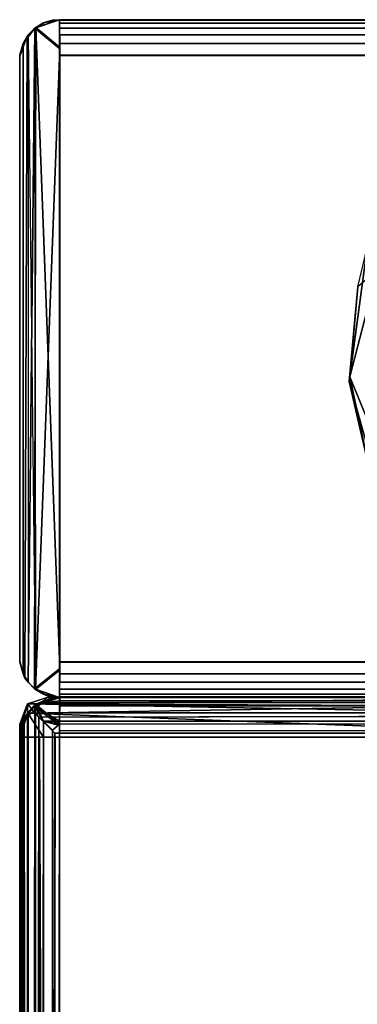
# Model space of a CAD drawing. Extents: x -541 to -307, y -732 to -627.
# Drawn here: x -501 to -501, y -640 to -638 of the extents above; entities that cross this region are included whole.
import ezdxf

# ---------------------------------------------------------------- set-up
doc = ezdxf.new("R2010")
doc.units = 0
doc.header["$LTSCALE"] = 96
doc.header["$MEASUREMENT"] = 0
for name, color, linetype in [('AFUFR-3-GB-EDLM-SV', 7, 'Continuous'), ('AFUFR-3-GB-EDLM-TV', 7, 'Continuous'), ('AFUFR-3-GBLM-SH', 7, 'Continuous'), ('AFUFR-3-GDPL-FXBK', 7, 'Continuous'), ('AFUFR-3-MD-EDLM-SV', 7, 'Continuous'), ('AFUFR-3-MD-EDLM-TH', 7, 'Continuous'), ('AFUFR-3-MDLM-SH', 7, 'Continuous'), ('AFUFR-3-TP-EDLM-SH', 7, 'Continuous'), ('AFUFR-3-TPLM-TH', 7, 'Continuous'), ('AFUFR-P', 7, 'Continuous'), ('MAIN_FURN', 7, 'Continuous')]:
    doc.layers.add(name, color=color, linetype=linetype)

# ---------------------------------------------------------------- blocks, each defined once
blk = doc.blocks.new('IN603041UIHW')
at = {"layer": 'AFUFR-3-GB-EDLM-SV', "color": 5, "linetype": 'Continuous'}
for points, invisible_edges in [([(0.053, -1.0079, 0.559), (0.0031, -1.0476, 0.559), (0, -1.0669, 0.559), (1.0079, -1.0669, 0.559)], 9), ([(0.053, -1.0079, 0.559), (0.0352, -1.0129, 0.559), (0.0031, -1.0476, 0.559)], 14), ([(0.9554, -1.0079, 0.5591), (0.053, -1.0079, 0.559), (1.0079, -1.0669, 0.559), (1.0047, -1.047, 0.559)], 10), ([(0.0352, -1.0129, 0.559), (0.0228, -1.0203, 0.559), (0.0125, -1.0306, 0.559), (0.0031, -1.0476, 0.559)], 8)]:
    blk.add_3dface(points, dxfattribs=dict(at, invisible_edges=invisible_edges))
for points in [[(0.0526, -1.0079, 27.9389), (0.0289, -1.0158, 27.963), (0.0352, -1.0129, 0.559), (0.053, -1.0079, 0.559)], [(0.0289, -1.0158, 27.963), (0.0526, -1.0079, 27.9389), (0.9549, -1.0079, 27.9396), (0.9782, -1.0152, 27.9628)], [(0.9549, -1.0079, 27.9396), (0.0526, -1.0079, 27.9389), (0.053, -1.0079, 0.559), (0.9554, -1.0079, 0.5591)], [(0.995, -1.03, 27.9787), (0.0119, -1.0314, 27.9822), (0.9782, -1.0152, 27.9628)], [(0.0289, -1.0158, 27.963), (0.9782, -1.0152, 27.9628), (0.0119, -1.0314, 27.9822)], [(0.0289, -1.0158, 27.963), (0.0119, -1.0314, 27.9822), (0.0228, -1.0203, 0.559)], [(0.0228, -1.0203, 0.559), (0.0119, -1.0314, 27.9822), (0.0125, -1.0306, 0.559)], [(0.0289, -1.0158, 27.963), (0.0228, -1.0203, 0.559), (0.0352, -1.0129, 0.559)], [(0, -1.0669, 27.947), (0.0119, -1.0314, 27.9822), (0.0355, -1.0668, 27.992)], [(0, -1.0669, 27.947), (0.0027, -1.0481, 27.9519), (0.0119, -1.0314, 27.9822)], [(0.0125, -1.0306, 0.559), (0.0119, -1.0314, 27.9822), (0.0027, -1.0481, 27.9519), (0.0031, -1.0476, 0.559)], [(0.9649, -1.0675, 27.9929), (0.0119, -1.0314, 27.9822), (0.995, -1.03, 27.9787)], [(0.9649, -1.0675, 27.9929), (0.0355, -1.0668, 27.992), (0.0119, -1.0314, 27.9822)], [(0.0027, -1.0481, 27.9519), (0, -1.0669, 27.947), (0, -1.0669, 0.559), (0.0031, -1.0476, 0.559)], [(0, -1.0669, 27.947), (0.0355, -1.0668, 27.992), (0.9649, -1.0675, 27.9929), (1.0079, -1.0669, 27.9511)], [(0, -1.0669, 27.947), (1.0079, -1.0669, 27.9511), (1.0079, -1.0669, 0.559), (0, -1.0669, 0.559)]]:
    blk.add_3dface(points, dxfattribs=at)
at = {"layer": 'AFUFR-3-GB-EDLM-TV', "color": 5, "linetype": 'Continuous'}
for points, invisible_edges in [([(0.9649, -1.0071, 0.5597), (1.0079, -1.0489, 0.559), (0, -1.0475, 0.559), (0.0409, -1.0079, 0.559)], 2), ([(0, -12.9669, 0.559), (0, -1.0475, 0.559), (1.0079, -1.0489, 0.559), (1.0079, -12.9681, 0.559)], 2), ([(0.0057, -1.0669, 27.9605), (0, -1.0669, 27.9331), (1.0079, -1.0669, 27.9331), (0.053, -1.0669, 27.9921)], 12), ([(0.0057, -1.0669, 27.9605), (0.053, -1.0669, 27.9921), (0.0297, -1.0669, 27.9848)], 1), ([(1.0079, -1.0669, 27.9331), (1.0055, -1.0669, 27.9505), (0.9554, -1.0669, 27.9921), (0.053, -1.0669, 27.9921)], 10)]:
    blk.add_3dface(points, dxfattribs=dict(at, invisible_edges=invisible_edges))
for points in [[(0, -1.0475, 0.559), (0.0115, -1.0175, 0.5242), (0.0409, -1.0079, 0.559)], [(0.9649, -1.0071, 0.5597), (0.0115, -1.0175, 0.5242), (0.9946, -1.0216, 0.5217)], [(0.9649, -1.0071, 0.5597), (0.0409, -1.0079, 0.559), (0.0115, -1.0175, 0.5242)], [(0, -1.0475, 0.559), (0.0026, -1.0484, 0.5407), (0.0115, -1.0175, 0.5242)], [(0.0033, -12.9691, 0.5388), (0.0138, -12.9938, 0.5211), (0.0115, -1.0175, 0.5242), (0.0026, -1.0484, 0.5407)], [(0.0138, -12.9938, 0.5211), (0.0285, -1.037, 0.508), (0.0115, -1.0175, 0.5242)], [(0.9946, -1.0216, 0.5217), (0.0115, -1.0175, 0.5242), (0.9805, -1.0353, 0.5088)], [(0.0285, -1.037, 0.508), (0.9805, -1.0353, 0.5088), (0.0115, -1.0175, 0.5242)], [(0.0288, -12.9792, 0.5078), (0.0285, -1.037, 0.508), (0.0138, -12.9938, 0.5211)], [(0.0285, -1.037, 0.508), (0.0523, -1.0607, 0.5), (0.9541, -1.0607, 0.5), (0.9805, -1.0353, 0.5088)], [(0.0288, -12.9792, 0.5078), (0.0523, -1.0607, 0.5), (0.0285, -1.037, 0.508)], [(0.0033, -12.9691, 0.5388), (0.0026, -1.0484, 0.5407), (0, -1.0475, 0.559), (0, -12.9669, 0.559)], [(0, -5.3346, 27.9331), (1.0079, -5.3346, 27.9331), (1.0079, -1.0669, 27.9331), (0, -1.0669, 27.9331)], [(0.0023, -5.3346, 27.9505), (0, -5.3346, 27.9331), (0, -1.0669, 27.9331)], [(0.0057, -1.0669, 27.9605), (0.0023, -5.3346, 27.9505), (0, -1.0669, 27.9331)], [(0.0057, -1.0669, 27.9605), (0.0161, -5.3346, 27.9742), (0.0023, -5.3346, 27.9505)], [(0.0297, -1.0669, 27.9848), (0.0161, -5.3346, 27.9742), (0.0057, -1.0669, 27.9605)], [(0.0297, -1.0669, 27.9848), (0.0464, -5.3346, 27.9921), (0.0161, -5.3346, 27.9742)], [(0.0523, -1.0607, 0.5), (0.0288, -12.9792, 0.5078), (0.0551, -12.9553, 0.5)], [(0.053, -1.0669, 27.9921), (0.0464, -5.3346, 27.9921), (0.0297, -1.0669, 27.9848)], [(0.9549, -5.3346, 27.9921), (0.0464, -5.3346, 27.9921), (0.053, -1.0669, 27.9921), (0.9554, -1.0669, 27.9921)], [(0.0551, -12.9553, 0.5), (0.9556, -12.9545, 0.5), (0.9541, -1.0607, 0.5), (0.0523, -1.0607, 0.5)]]:
    blk.add_3dface(points, dxfattribs=at)
at = {"layer": 'AFUFR-3-GBLM-SH', "color": 42, "linetype": 'Continuous'}
for points, invisible_edges in [([(0, -7.0079, 9.4278), (0, -1.0669, 0.559), (0, -6.9467, 9.4359)], 3), ([(0, -7.0079, 9.4278), (0, -12.9488, 0.559), (0, -1.0669, 0.559)], 13), ([(0, -1.0669, 0.559), (0, -6.8897, 9.4595), (0, -6.9467, 9.4359)], 13), ([(0, -1.0669, 0.559), (0, -6.8408, 9.497), (0, -6.8897, 9.4595)], 13), ([(0, -6.8033, 9.5459), (0, -6.8408, 9.497), (0, -1.0669, 0.559)], 14), ([(0, -1.0669, 0.559), (0, -6.7797, 9.6029), (0, -6.8033, 9.5459)], 13), ([(0, -1.0669, 0.559), (0, -6.7716, 9.664), (0, -6.7797, 9.6029)], 13), ([(0, -5.3346, 27.9331), (1.0079, -1.0669, 27.9331), (1.0079, -5.3346, 27.9331)], 1), ([(0, -5.3346, 27.9331), (0, -1.0669, 27.9331), (1.0079, -1.0669, 27.9331)], 12), ([(0, -1.0669, 27.9331), (0, -6.7716, 9.664), (0, -1.0669, 0.559)], 3), ([(0, -1.0669, 27.9331), (0, -6.7797, 9.7252), (0, -6.7716, 9.664)], 13), ([(0, -1.0669, 27.9331), (0, -6.8033, 9.7821), (0, -6.7797, 9.7252)], 13), ([(0, -1.0669, 27.9331), (0, -6.8408, 9.8311), (0, -6.8033, 9.7821)], 13), ([(0, -6.8897, 9.8686), (0, -6.8408, 9.8311), (0, -1.0669, 27.9331)], 14), ([(0, -1.0669, 27.9331), (0, -6.8033, 18.9462), (0, -6.7797, 18.8892)], 13), ([(0, -1.0669, 27.9331), (0, -6.8408, 18.9951), (0, -6.8033, 18.9462)], 13), ([(0, -6.8897, 19.0327), (0, -6.8408, 18.9951), (0, -1.0669, 27.9331)], 14), ([(0, -1.0669, 27.9331), (0, -6.7797, 18.7669), (0, -6.8897, 9.8686)], 15), ([(0, -1.0669, 27.9331), (0, -6.7716, 18.8281), (0, -6.7797, 18.7669)], 13), ([(0, -6.7797, 18.8892), (0, -6.7716, 18.8281), (0, -1.0669, 27.9331)], 14), ([(0, -5.3346, 26.9921), (0, -1.0669, 27.9331), (0, -5.3346, 27.9331)], 1), ([(0, -5.3346, 26.9921), (0, -5.3517, 26.8627), (0, -1.0669, 27.9331)], 14), ([(0, -1.0669, 27.9331), (0, -5.4811, 26.6386), (0, -6.8897, 19.0327)], 15), ([(0, -1.0669, 27.9331), (0, -5.4016, 26.7421), (0, -5.4811, 26.6386)], 13), ([(0, -5.3517, 26.8627), (0, -5.4016, 26.7421), (0, -1.0669, 27.9331)], 14), ([(0, -1.0669, 27.9331), (1.0079, -1.0669, 0.559), (1.0079, -1.0669, 27.9331)], 1), ([(0, -1.0669, 27.9331), (0, -1.0669, 0.559), (1.0079, -1.0669, 0.559)], 12), ([(1.0079, -12.9488, 0.559), (0, -1.0669, 0.559), (0, -12.9488, 0.559)], 1), ([(1.0079, -12.9488, 0.559), (1.0079, -1.0669, 0.559), (0, -1.0669, 0.559)], 12)]:
    blk.add_3dface(points, dxfattribs=dict(at, invisible_edges=invisible_edges))
at = {"layer": 'AFUFR-3-GDPL-FXBK', "color": 47, "linetype": 'Continuous'}
for points, invisible_edges in [([(0.6206, -0.1675, 0.2677), (0.5709, -0.5039, 0.2677), (0.49, -0.538, 0.2677), (0.517, -0.3393, 0.2677)], 3), ([(0.7776, -0.8619, 0.2677), (0.5441, -0.7312, 0.2677), (0.49, -0.538, 0.2677), (0.5709, -0.5039, 0.2677)], 5)]:
    blk.add_3dface(points, dxfattribs=dict(at, invisible_edges=invisible_edges))
for points in [[(0.49, -0.538, 0.2677), (0.4911, -0.5309, 0.0232), (0.503, -0.3972, 0.0313), (0.517, -0.3393, 0.2677)], [(0.503, -0.3972, 0.0313), (0.4911, -0.5309, 0.0232), (0.5324, -0.372, 0.0001)], [(0.4911, -0.5309, 0.0232), (0.5308, -0.6276, 0.0001), (0.5324, -0.372, 0.0001)], [(0.49, -0.538, 0.2677), (0.522, -0.6759, 0.0267), (0.4911, -0.5309, 0.0232)], [(0.5441, -0.7312, 0.2677), (0.522, -0.6759, 0.0267), (0.49, -0.538, 0.2677)], [(0.522, -0.6759, 0.0267), (0.5308, -0.6276, 0.0001), (0.4911, -0.5309, 0.0232)]]:
    blk.add_3dface(points, dxfattribs=at)
at = {"layer": 'AFUFR-3-MD-EDLM-SV', "color": 5, "linetype": 'Continuous'}
for points in [[(0.0224, -0.0128, 40.9866), (0.0591, 0, 40.9591), (0.0597, -0.0432, 41.0008)], [(0.0224, -0.0128, 40.9866), (0.0382, -0.0036, 40.961), (0.0591, 0, 40.9591)], [(0.0591, 0, 0.5394), (0.0355, -0.0049, 0.5355), (0.0238, -0.0117, 0.5098)], [(0.0591, 0, 0.5394), (0.0238, -0.0117, 0.5098), (0.059, -0.0408, 0.5)], [(0.0489, -0.0009, 0.5483), (0.0355, -0.0049, 0.5355), (0.0591, 0, 0.5394)], [(0.0382, -0.0036, 40.961), (0.0591, 0, 0.5394), (0.0591, 0, 40.9591)], [(0.0382, -0.0036, 40.961), (0.0489, -0.0009, 0.5483), (0.0591, 0, 0.5394)], [(0.0591, -1.0079, 40.9605), (0.059, -0.9671, 41), (0.0597, -0.0432, 41.0008), (0.0591, 0, 40.9591)], [(0.005, -0.0352, 40.9648), (0.0224, -0.0128, 40.9866), (0.0125, -0.9851, 40.9773), (0.005, -0.9726, 40.9648)], [(0.0224, -0.0128, 40.9866), (0.005, -0.0352, 40.9648), (0.0109, -0.0246, 0.5238)], [(0.0222, -0.9949, 0.5134), (0.0238, -0.0117, 0.5098), (0.0109, -0.0246, 0.5238), (0.0078, -0.979, 0.5287)], [(0.0224, -0.0128, 40.9866), (0.0109, -0.0246, 0.5238), (0.0238, -0.0117, 0.5098)], [(0.0233, -0.9958, 40.99), (0.0125, -0.9851, 40.9773), (0.0224, -0.0128, 40.9866)], [(0.0597, -0.9649, 0.4992), (0.0238, -0.0117, 0.5098), (0.0222, -0.9949, 0.5134)], [(0.0382, -0.0036, 40.961), (0.0224, -0.0128, 40.9866), (0.0238, -0.0117, 0.5098), (0.0355, -0.0049, 0.5355)], [(0.0597, -0.0432, 41.0008), (0.0233, -0.9958, 40.99), (0.0224, -0.0128, 40.9866)], [(0.0597, -0.9649, 0.4992), (0.059, -0.0408, 0.5), (0.0238, -0.0117, 0.5098)], [(0.0382, -0.0036, 40.961), (0.0355, -0.0049, 0.5355), (0.0489, -0.0009, 0.5483)], [(0, -0.0542, 0.553), (0.0109, -0.0246, 0.5238), (0.005, -0.0352, 40.9648), (0, -0.0523, 40.9476)], [(0.0109, -0.0246, 0.5238), (0, -0.0542, 0.553), (0, -0.9554, 0.5528), (0.0078, -0.979, 0.5287)], [(0, -0.0523, 40.9476), (0.005, -0.0352, 40.9648), (0.005, -0.9726, 40.9648), (0, -0.9536, 40.947)], [(0.0597, -0.0432, 41.0008), (0.059, -0.9671, 41), (0.0233, -0.9958, 40.99)], [(0, -0.0542, 0.553), (0, -0.0523, 40.9476), (0, -0.9536, 40.947), (0, -0.9554, 0.5528)], [(0, -0.9536, 40.947), (0.005, -0.9726, 40.9648), (0.0078, -0.979, 0.5287), (0, -0.9554, 0.5528)], [(0.0222, -0.9949, 0.5134), (0.0591, -1.0079, 0.541), (0.0597, -0.9649, 0.4992)], [(0.0125, -0.9851, 40.9773), (0.0078, -0.979, 0.5287), (0.005, -0.9726, 40.9648)], [(0.0233, -0.9958, 40.99), (0.0222, -0.9949, 0.5134), (0.0078, -0.979, 0.5287), (0.0125, -0.9851, 40.9773)], [(0.0591, -1.0079, 40.9605), (0.0233, -0.9958, 40.99), (0.059, -0.9671, 41)], [(0.0222, -0.9949, 0.5134), (0.0233, -0.9958, 40.99), (0.0353, -1.0029, 40.9647), (0.0414, -1.0055, 0.5408)], [(0.0591, -1.0079, 0.541), (0.0222, -0.9949, 0.5134), (0.0414, -1.0055, 0.5408)], [(0.0591, -1.0079, 40.9605), (0.0353, -1.0029, 40.9647), (0.0233, -0.9958, 40.99)], [(0.0414, -1.0055, 0.5408), (0.0353, -1.0029, 40.9647), (0.0489, -1.007, 40.9516)], [(0.0489, -1.007, 40.9516), (0.0353, -1.0029, 40.9647), (0.0591, -1.0079, 40.9605)], [(0.0414, -1.0055, 0.5408), (0.0489, -1.007, 40.9516), (0.0591, -1.0079, 40.9605), (0.0591, -1.0079, 0.541)]]:
    blk.add_3dface(points, dxfattribs=at)
for points, invisible_edges in [([(0.0597, -0.9649, 0.4992), (0.0591, -1.0079, 0.541), (0.0591, 0, 0.5394), (0.059, -0.0408, 0.5)], 2), ([(0.0591, 0, 0.5394), (0.0591, -1.0079, 0.541), (0.0591, -1.0079, 40.9605), (0.0591, 0, 40.9591)], 1)]:
    blk.add_3dface(points, dxfattribs=dict(at, invisible_edges=invisible_edges))
at = {"layer": 'AFUFR-3-MD-EDLM-TH', "color": 5, "linetype": 'Continuous'}
for points in [[(0.0591, 0, 0.559), (59.9016, 0, 0.559), (59.9016, -1.0079, 0.559), (0.0591, -1.0079, 0.559)], [(0.0591, 0, 0.559), (0.0591, -0.005, 0.5352), (59.9016, -0.005, 0.5352), (59.9016, 0, 0.559)], [(59.9016, 0, 40.9409), (0.0591, -0.0008, 40.9508), (0.0591, -1.007, 40.9508), (59.9016, -1.0079, 40.9409)], [(59.9016, 0, 40.9409), (59.9016, -0.005, 40.9648), (0.0591, -0.005, 40.9648), (0.0591, -0.0008, 40.9508)], [(0.0591, -0.005, 0.5352), (0.0591, -0.0125, 0.5227), (59.9016, -0.0125, 0.5227), (59.9016, -0.005, 0.5352)], [(59.9016, -0.005, 40.9648), (59.9016, -0.0125, 40.9772), (0.0591, -0.0125, 40.9772), (0.0591, -0.005, 40.9648)], [(0.0591, -0.0125, 0.5227), (0.0591, -0.0227, 0.5125), (59.9016, -0.0227, 0.5125), (59.9016, -0.0125, 0.5227)], [(59.9016, -0.0125, 40.9772), (59.9016, -0.0227, 40.9875), (0.0591, -0.0227, 40.9875), (0.0591, -0.0125, 40.9772)], [(0.0591, -0.0227, 0.5125), (0.0591, -0.0352, 0.505), (59.9016, -0.0352, 0.505), (59.9016, -0.0227, 0.5125)], [(59.9016, -0.0227, 40.9875), (59.9016, -0.0352, 40.995), (0.0591, -0.0352, 40.995), (0.0591, -0.0227, 40.9875)], [(0.0591, -0.0352, 0.505), (0.0591, -0.053, 0.5), (59.9015, -0.0524, 0.5), (59.9016, -0.0352, 0.505)], [(59.9016, -0.0352, 40.995), (59.9015, -0.053, 41), (0.0591, -0.0525, 41), (0.0591, -0.0352, 40.995)], [(0.0591, -0.053, 0.5), (0.0591, -0.9554, 0.5), (59.9015, -0.9549, 0.5), (59.9015, -0.0524, 0.5)], [(59.9015, -0.053, 41), (59.9015, -0.9554, 41), (0.0591, -0.9549, 41), (0.0591, -0.0525, 41)], [(0.0591, -0.9554, 0.5), (0.0591, -0.9726, 0.505), (59.9016, -0.9726, 0.505), (59.9015, -0.9549, 0.5)], [(59.9015, -0.9554, 41), (59.9016, -0.9726, 40.995), (0.0591, -0.9726, 40.995), (0.0591, -0.9549, 41)], [(0.0591, -0.9726, 0.505), (0.0591, -0.9851, 0.5125), (59.9016, -0.9851, 0.5125), (59.9016, -0.9726, 0.505)], [(59.9016, -0.9726, 40.995), (59.9016, -0.9851, 40.9875), (0.0591, -0.9851, 40.9875), (0.0591, -0.9726, 40.995)], [(0.0591, -0.9851, 0.5125), (0.0591, -0.9954, 0.5227), (59.9016, -0.9954, 0.5227), (59.9016, -0.9851, 0.5125)], [(59.9016, -0.9851, 40.9875), (59.9016, -0.9954, 40.9772), (0.0591, -0.9954, 40.9772), (0.0591, -0.9851, 40.9875)], [(0.0591, -0.9954, 0.5227), (0.0591, -1.0028, 0.5352), (59.9016, -1.0028, 0.5352), (59.9016, -0.9954, 0.5227)], [(59.9016, -0.9954, 40.9772), (59.9016, -1.0028, 40.9648), (0.0591, -1.0028, 40.9648), (0.0591, -0.9954, 40.9772)], [(0.0591, -1.0028, 0.5352), (0.0591, -1.0079, 0.559), (59.9016, -1.0079, 0.559), (59.9016, -1.0028, 0.5352)], [(59.9016, -1.0028, 40.9648), (59.9016, -1.0079, 40.9409), (0.0591, -1.007, 40.9508), (0.0591, -1.0028, 40.9648)]]:
    blk.add_3dface(points, dxfattribs=at)
for points, invisible_edges in [([(0.0591, -0.0125, 0.5227), (0.0591, 0, 0.559), (0.0591, -0.0352, 0.505), (0.0591, -0.0227, 0.5125)], 3), ([(0.0591, 0, 0.559), (0.0591, -1.0079, 0.559), (0.0591, -0.053, 0.5)], 14), ([(0.0591, -0.0125, 0.5227), (0.0591, -0.005, 0.5352), (0.0591, 0, 0.559)], 12), ([(0.0591, 0, 0.559), (0.0591, -0.053, 0.5), (0.0591, -0.0352, 0.505)], 13), ([(0.0591, -0.0008, 40.9508), (0.0591, -0.0227, 40.9875), (0.0591, -0.0352, 40.995), (0.0591, -0.0525, 41)], 9), ([(0.0591, -0.005, 40.9648), (0.0591, -0.0125, 40.9772), (0.0591, -0.0227, 40.9875), (0.0591, -0.0008, 40.9508)], 4), ([(0.0591, -0.0008, 40.9508), (0.0591, -0.0525, 41), (0.0591, -0.9549, 41)], 13), ([(0.0591, -1.007, 40.9508), (0.0591, -0.0008, 40.9508), (0.0591, -0.9549, 41)], 14), ([(0.0591, -1.0079, 0.559), (0.0591, -0.9554, 0.5), (0.0591, -0.053, 0.5)], 13), ([(0.0591, -1.007, 40.9508), (0.0591, -0.9549, 41), (0.0591, -0.9726, 40.995), (0.0591, -0.9851, 40.9875)], 9), ([(0.0591, -0.9851, 0.5125), (0.0591, -0.9726, 0.505), (0.0591, -0.9554, 0.5), (0.0591, -1.0079, 0.559)], 12), ([(0.0591, -1.0079, 0.559), (0.0591, -1.0028, 0.5352), (0.0591, -0.9954, 0.5227), (0.0591, -0.9851, 0.5125)], 8), ([(0.0591, -1.0028, 40.9648), (0.0591, -1.007, 40.9508), (0.0591, -0.9851, 40.9875), (0.0591, -0.9954, 40.9772)], 2)]:
    blk.add_3dface(points, dxfattribs=dict(at, invisible_edges=invisible_edges))
at = {"layer": 'AFUFR-3-MDLM-SH', "color": 42, "linetype": 'Continuous'}
for points, invisible_edges in [([(59.9016, 0, 0.559), (0.0591, 0, 40.9409), (0.0591, 0, 0.559)], 1), ([(59.9016, 0, 0.559), (59.9016, 0, 40.9409), (0.0591, 0, 40.9409)], 12), ([(0.0591, 0, 0.559), (0.0591, -1.0079, 40.9409), (0.0591, -1.0079, 0.559)], 1), ([(0.0591, 0, 0.559), (0.0591, 0, 40.9409), (0.0591, -1.0079, 40.9409)], 12), ([(0.0591, -1.0079, 40.9409), (59.9016, 0, 40.9409), (59.9016, -1.0079, 40.9409)], 1), ([(0.0591, -1.0079, 40.9409), (0.0591, 0, 40.9409), (59.9016, 0, 40.9409)], 12), ([(59.9016, -1.0079, 0.559), (0.0591, 0, 0.559), (0.0591, -1.0079, 0.559)], 1), ([(59.9016, -1.0079, 0.559), (59.9016, 0, 0.559), (0.0591, 0, 0.559)], 12), ([(0.0591, -1.0079, 0.559), (59.9016, -1.0079, 40.9409), (59.9016, -1.0079, 0.559)], 1), ([(0.0591, -1.0079, 0.559), (0.0591, -1.0079, 40.9409), (59.9016, -1.0079, 40.9409)], 12)]:
    blk.add_3dface(points, dxfattribs=dict(at, invisible_edges=invisible_edges))
at = {"layer": 'AFUFR-3-TP-EDLM-SH', "color": 5, "linetype": 'Continuous'}
for points in [[(0.0223, -1.0212, 28.0049), (0.0591, -1.0431, 27.9971), (0.0591, -1.0079, 28.0446)], [(0.0591, -1.0079, 28.0446), (0.0233, -1.0179, 28.9879), (0.0223, -1.0212, 28.0049)], [(0.0591, -1.0079, 28.0446), (0.0591, -1.0129, 28.9648), (0.0233, -1.0179, 28.9879)], [(0.0591, -1.0079, 28.947), (0.0591, -1.0079, 28.0446), (58.874, -1.0079, 28.0451), (58.874, -1.0079, 28.9475)], [(0.0591, -1.0079, 28.0446), (0.0591, -1.0129, 28.0274), (58.874, -1.0129, 28.0274), (58.874, -1.0079, 28.0451)], [(0.0591, -1.0129, 28.9648), (0.0591, -1.0079, 28.947), (58.874, -1.0079, 28.9475), (58.874, -1.0129, 28.9648)], [(0.0223, -1.0212, 28.0049), (0.0233, -1.0179, 28.9879), (0.0069, -1.0379, 28.0228)], [(0.0125, -1.0305, 28.9773), (0.0069, -1.0379, 28.0228), (0.0233, -1.0179, 28.9879)], [(0.0093, -29.8945, 28.0187), (0.0223, -1.0212, 28.0049), (0.0069, -1.0379, 28.0228)], [(0.0271, -29.9108, 28.9911), (0.0087, -29.8938, 28.9726), (0.0125, -1.0305, 28.9773), (0.0233, -1.0179, 28.9879)], [(0.0241, -29.9116, 28.0037), (0.0223, -1.0212, 28.0049), (0.0093, -29.8945, 28.0187)], [(0.0241, -29.9116, 28.0037), (0.0354, -29.8858, 27.9971), (0.0352, -1.0431, 27.9971), (0.0223, -1.0212, 28.0049)], [(0.0591, -1.0431, 27.9971), (0.0223, -1.0212, 28.0049), (0.0352, -1.0431, 27.9971)], [(0.0591, -1.0473, 29), (0.0233, -1.0179, 28.9879), (0.0591, -1.0129, 28.9648)], [(0.0271, -29.9108, 28.9911), (0.0233, -1.0179, 28.9879), (0.0353, -1.0432, 28.995)], [(0.0591, -1.0473, 29), (0.0353, -1.0432, 28.995), (0.0233, -1.0179, 28.9879)], [(0.0591, -1.0129, 28.0274), (0.0591, -1.0203, 28.0149), (58.874, -1.0203, 28.0149), (58.874, -1.0129, 28.0274)], [(0.0591, -1.0203, 28.9772), (0.0591, -1.0129, 28.9648), (58.874, -1.0129, 28.9648), (58.874, -1.0203, 28.9772)], [(0.0591, -1.0203, 28.0149), (0.0591, -1.0306, 28.0046), (58.874, -1.0306, 28.0046), (58.874, -1.0203, 28.0149)], [(0.0591, -1.0306, 28.9875), (0.0591, -1.0203, 28.9772), (58.874, -1.0203, 28.9772), (58.874, -1.0306, 28.9875)], [(0, -29.8682, 28.0466), (0.0093, -29.8945, 28.0187), (0.0069, -1.0379, 28.0228), (0, -1.0602, 28.0443)], [(0.005, -1.0431, 28.9648), (0, -1.0611, 28.9471), (0, -1.0602, 28.0443), (0.0069, -1.0379, 28.0228)], [(0.0087, -29.8938, 28.9726), (0.005, -1.0431, 28.9648), (0.0125, -1.0305, 28.9773)], [(0.005, -1.0431, 28.9648), (0.0069, -1.0379, 28.0228), (0.0125, -1.0305, 28.9773)], [(0.0591, -1.0306, 28.0046), (0.0591, -1.0431, 27.9971), (58.874, -1.0431, 27.9971), (58.874, -1.0306, 28.0046)], [(0.0591, -1.0473, 29), (0.0591, -1.0306, 28.9875), (58.874, -1.0306, 28.9875), (58.874, -1.0431, 28.995)], [(0, -1.0611, 28.9471), (0.005, -1.0431, 28.9648), (0.0087, -29.8938, 28.9726), (0, -29.8688, 28.9471)], [(0.0591, -29.8795, 29), (0.0271, -29.9108, 28.9911), (0.0353, -1.0432, 28.995), (0.0489, -1.0562, 28.9991)], [(0.0352, -1.0431, 27.9971), (0.0489, -29.8729, 27.993), (0.0591, -1.0431, 27.9971)], [(0.0354, -29.8858, 27.9971), (0.0489, -29.8729, 27.993), (0.0352, -1.0431, 27.9971)], [(0.0489, -1.0562, 28.9991), (0.0353, -1.0432, 28.995), (0.0591, -1.0473, 29)], [(0.0591, -29.8817, 27.9921), (0.0591, -1.0431, 27.9971), (0.0489, -29.8729, 27.993)], [(0.0489, -1.0562, 28.9991), (0.0591, -1.0473, 29), (0.0591, -29.8795, 29)], [(0.0591, -1.0431, 27.9971), (0.0591, -1.0669, 27.9921), (58.874, -1.0669, 27.9921), (58.874, -1.0431, 27.9971)], [(0.0591, -1.0669, 29), (0.0591, -1.0473, 29), (58.874, -1.0431, 28.995), (58.874, -1.0669, 29)], [(0, -29.8682, 28.0466), (0, -1.0602, 28.0443), (0, -1.0611, 28.9471), (0, -29.8688, 28.9471)], [(0.0591, -1.0669, 29), (58.874, -1.0669, 29), (58.874, -1.0669, 27.9921), (0.0591, -1.0669, 27.9921)]]:
    blk.add_3dface(points, dxfattribs=at)
for points, invisible_edges in [([(0.0591, -1.0431, 27.9971), (0.0591, -1.0129, 28.0274), (0.0591, -1.0079, 28.0446), (0.0591, -1.0669, 27.9921)], 5), ([(0.0591, -1.0129, 28.9648), (0.0591, -1.0473, 29), (0.0591, -1.0669, 29), (0.0591, -1.0079, 28.947)], 5), ([(0.0591, -1.0431, 27.9971), (0.0591, -1.0473, 29), (0.0591, -1.0129, 28.9648), (0.0591, -1.0079, 28.0446)], 1), ([(0.0591, -1.0669, 29), (0.0591, -1.0669, 27.9921), (0.0591, -1.0079, 28.947)], 14), ([(0.0591, -1.0669, 27.9921), (0.0591, -1.0079, 28.0446), (0.0591, -1.0079, 28.947)], 13), ([(0.0591, -1.0129, 28.0274), (0.0591, -1.0431, 27.9971), (0.0591, -1.0306, 28.0046), (0.0591, -1.0203, 28.0149)], 1), ([(0.0591, -1.0473, 29), (0.0591, -1.0129, 28.9648), (0.0591, -1.0203, 28.9772), (0.0591, -1.0306, 28.9875)], 1), ([(0.0591, -1.0473, 29), (0.0591, -1.0431, 27.9971), (0.0591, -29.8817, 27.9921), (0.0591, -29.8795, 29)], 5)]:
    blk.add_3dface(points, dxfattribs=dict(at, invisible_edges=invisible_edges))
at = {"layer": 'AFUFR-3-TPLM-TH', "color": 42, "linetype": 'Continuous'}
for points, invisible_edges in [([(0.0591, -29.8622, 29), (58.874, -1.0669, 29), (58.874, -29.8622, 29)], 1), ([(0.0591, -29.8622, 29), (0.0591, -1.0669, 29), (58.874, -1.0669, 29)], 12), ([(58.874, -29.8622, 27.9921), (0.0591, -1.0669, 27.9921), (0.0591, -29.8622, 27.9921)], 1), ([(58.874, -29.8622, 27.9921), (58.874, -1.0669, 27.9921), (0.0591, -1.0669, 27.9921)], 12), ([(0.0591, -29.8622, 27.9921), (0.0591, -1.0669, 29), (0.0591, -29.8622, 29)], 1), ([(0.0591, -29.8622, 27.9921), (0.0591, -1.0669, 27.9921), (0.0591, -1.0669, 29)], 12), ([(58.874, -1.0669, 27.9921), (0.0591, -1.0669, 29), (0.0591, -1.0669, 27.9921)], 1), ([(58.874, -1.0669, 27.9921), (58.874, -1.0669, 29), (0.0591, -1.0669, 29)], 12)]:
    blk.add_3dface(points, dxfattribs=dict(at, invisible_edges=invisible_edges))
at = {"layer": 'AFUFR-P', "color": 1, "linetype": 'Continuous'}
for p, q in [((0.0224, -0.0128), (0.0591, 0)), ((0.0238, -0.0117), (0.0591, 0)), ((0.0382, -0.0036), (0.0591, 0)), ((0.0489, -0.0009), (0.0591, 0)), ((59.9016, 0), (0.0591, 0)), ((0.0591, -0.0046), (0.0591, 0)), ((59.9016, 0), (0.0591, 0)), ((0.0591, 0), (0.0591, -0.0033)), ((0.0238, -0.0117), (0.0109, -0.0246)), ((0.0125, -0.0227), (0.0224, -0.0128)), ((0.0238, -0.0117), (0.0222, -0.9949)), ((0.0224, -0.0128), (0.0382, -0.0036)), ((0.0238, -0.0117), (0.0224, -0.0128)), ((0.0224, -0.0128), (0.0233, -0.9958)), ((0.0597, -0.0432), (0.0224, -0.0128)), ((0.0355, -0.0049), (0.0238, -0.0117)), ((0.059, -0.0408), (0.0238, -0.0117)), ((0.0355, -0.0049), (0.0489, -0.0009)), ((0.0355, -0.0049), (0.0382, -0.0036)), ((0.0489, -0.0009), (0.0382, -0.0036)), ((0.059, -0.0408), (0.0591, -0.0008)), ((59.9016, -0.0008), (0.0591, -0.0008)), ((0.0591, -0.0008), (0.0591, -0.0008)), ((0.0591, -0.0008), (0.0591, -0.0525)), ((0.0591, -0.0046), (0.0591, -0.0033)), ((0.0591, -0.005), (0.0591, -0.0046)), ((0.0596, -0.038), (0.0591, -0.0046)), ((0.0591, -0.005), (0.0591, -0.0125)), ((59.9016, -0.005), (0.0591, -0.005)), ((0.0591, -0.005), (0.0591, -0.053)), ((0.0591, -0.0125), (0.0591, -0.0227)), ((59.9016, -0.0125), (0.0591, -0.0125)), ((0, -0.0542), (0.0109, -0.0246)), ((0.0125, -0.0227), (0.005, -0.0352)), ((0.0109, -0.0246), (0.005, -0.0352)), ((0.0109, -0.0246), (0.0078, -0.979)), ((0.0125, -0.0227), (0.0109, -0.0246)), ((0.0125, -0.0227), (0.0125, -0.9851)), ((0.0125, -0.0227), (0.0233, -0.9958)), ((0.0591, -0.0227), (0.0591, -0.0352)), ((59.9016, -0.0227), (0.0591, -0.0227)), ((0.005, -0.0352), (0, -0.0523)), ((0.005, -0.0352), (0.005, -0.9726)), ((0.059, -0.0408), (0.0597, -0.9649)), ((0.059, -0.0408), (0.0591, -0.9954)), ((0.0597, -0.0432), (0.059, -0.9671)), ((59.9016, -0.0352), (0.0591, -0.0352)), ((0.0591, -0.0352), (0.0591, -0.0377)), ((0.0591, -0.0352), (0.0591, -0.053)), ((0.0591, -0.0352), (0.0591, -0.9726)), ((0.0591, -0.0377), (0.0591, -0.0525)), ((0.0597, -0.0432), (0.0596, -0.038)), ((0.0597, -0.0432), (0.0597, -0.0624)), ((0, -0.0523), (0, -0.9536)), ((0, -0.0542), (0, -0.0523)), ((0, -0.0542), (0, -0.9536)), ((0, -0.0542), (0, -0.9554)), ((0.0591, -0.053), (59.9015, -0.0524)), ((0.0597, -0.0525), (0.0591, -0.0525)), ((0.0591, -0.9118), (0.0591, -0.0525)), ((0.0591, -0.053), (0.0591, -0.9554)), ((59.9015, -0.053), (0.0597, -0.0525)), ((0.0597, -0.0624), (0.0591, -1.004)), ((0.49, -0.538), (0.517, -0.3393)), ((0.5324, -0.372), (0.4911, -0.5309)), ((0.49, -0.538), (0.503, -0.3972)), ((0.4911, -0.5309), (0.503, -0.3972)), ((0.49, -0.538), (0.4911, -0.5309)), ((0.5441, -0.7312), (0.49, -0.538)), ((0.522, -0.6759), (0.49, -0.538)), ((0.5308, -0.6276), (0.4911, -0.5309)), ((0.522, -0.6759), (0.4911, -0.5309)), ((0.0591, -0.9549), (0.0591, -0.9118)), ((0, -0.9536), (0.005, -0.9726)), ((0, -0.9536), (0, -0.9554)), ((0.005, -0.9726), (0, -0.9554)), ((0.0078, -0.979), (0, -0.9554)), ((0.0597, -0.9649), (0.0222, -0.9949)), ((0.0591, -0.9726), (0.0591, -0.9549)), ((59.9015, -0.9554), (0.0591, -0.9549)), ((0.0591, -0.9554), (59.9015, -0.9549)), ((0.0591, -1.0028), (0.0591, -0.9549)), ((0.0591, -0.9726), (0.0591, -0.9554)), ((0.0591, -1.007), (0.0591, -0.9554)), ((0.0597, -0.9649), (0.0591, -1.0079)), ((0.0125, -0.9851), (0.005, -0.9726)), ((0.005, -0.9726), (0.0078, -0.979)), ((0.0125, -0.9851), (0.0078, -0.979)), ((0.0078, -0.979), (0.0222, -0.9949)), ((0.059, -0.9671), (0.0233, -0.9958)), ((0.059, -0.9671), (0.0591, -1.0079)), ((0.0591, -0.9726), (0.0591, -0.9851)), ((59.9016, -0.9726), (0.0591, -0.9726)), ((0.0125, -0.9851), (0.0233, -0.9958)), ((0.0125, -0.9851), (0.0222, -0.9949)), ((0.0222, -0.9949), (0.0233, -0.9958)), ((0.0222, -0.9949), (0.0414, -1.0055)), ((0.0222, -0.9949), (0.0591, -1.0079)), ((0.0591, -0.9851), (0.0591, -0.9954)), ((59.9016, -0.9851), (0.0591, -0.9851)), ((0.0591, -1.0028), (0.0591, -0.9954)), ((59.9016, -0.9954), (0.0591, -0.9954)), ((0.0409, -1.0079), (0.0115, -1.0175)), ((0.0597, -1.0071), (0.0223, -1.0212)), ((0.0233, -0.9958), (0.0591, -1.0079)), ((0.0233, -0.9958), (0.0353, -1.0029)), ((0.0575, -1.0078), (0.0233, -1.0179)), ((0.059, -1.0079), (0.0233, -1.0179)), ((0.0289, -1.0158), (0.0526, -1.0079)), ((0.0352, -1.0129), (0.0526, -1.0079)), ((0.0352, -1.0129), (0.053, -1.0079)), ((0.0353, -1.0029), (0.0489, -1.007)), ((0.0353, -1.0029), (0.0414, -1.0055)), ((0.0409, -1.0079), (0.0359, -1.0127)), ((0.0409, -1.0079), (0.057, -1.0079)), ((0.0414, -1.0055), (0.0489, -1.007)), ((0.0414, -1.0055), (0.0591, -1.0079)), ((0.0489, -1.007), (0.0591, -1.0079)), ((0.057, -1.0079), (0.0526, -1.0079)), ((0.057, -1.0079), (0.9649, -1.0071)), ((0.0591, -1.0079), (0.057, -1.0079)), ((0.0597, -1.0071), (0.0575, -1.0078)), ((0.059, -1.0079), (0.059, -1.0079)), ((0.059, -1.0079), (0.0591, -1.0473)), ((0.059, -1.0079), (0.0591, -1.0455)), ((0.059, -1.0079), (0.0591, -1.0079)), ((0.0591, -1.0028), (0.0591, -1.0035)), ((59.9016, -1.0028), (0.0591, -1.0028)), ((0.0591, -1.0035), (0.0591, -1.0041)), ((0.0591, -1.004), (0.0591, -1.0079)), ((0.0591, -1.0041), (0.0591, -1.0079)), ((59.9015, -1.007), (0.0591, -1.007)), ((0.0591, -1.0079), (0.0597, -1.0071)), ((0.0597, -1.0071), (0.0591, -1.0497)), ((0.0591, -1.0129), (0.0591, -1.0079)), ((0.0591, -1.0079), (58.9875, -1.0079)), ((58.9875, -1.0079), (0.0591, -1.0079)), ((0.0591, -1.0129), (0.0591, -1.0079)), ((0.0591, -1.0669), (0.0591, -1.0079)), ((0.0591, -1.0669), (0.0591, -1.0079)), ((0.0115, -1.0175), (0, -1.0475)), ((0.0115, -1.0175), (0.0026, -1.0484)), ((0.0359, -1.0127), (0.0053, -1.0424)), ((0.0223, -1.0212), (0.0069, -1.0379)), ((0.0285, -1.037), (0.0115, -1.0175)), ((0.0115, -1.0175), (0.9946, -1.0216)), ((0.0138, -12.9938), (0.0115, -1.0175)), ((0.0282, -1.0165), (0.0119, -1.0314)), ((0.0125, -1.0305), (0.0233, -1.0179)), ((0.0228, -1.0203), (0.0125, -1.0306)), ((0.0233, -1.0179), (0.0223, -1.0212)), ((0.0223, -1.0212), (0.0352, -1.0431)), ((0.0223, -1.0212), (0.0591, -1.0497)), ((0.0241, -29.9116), (0.0223, -1.0212)), ((0.0352, -1.0129), (0.0228, -1.0203)), ((0.0279, -1.0165), (0.0228, -1.0203)), ((0.0233, -1.0179), (0.0591, -1.0473)), ((0.0233, -1.0179), (0.0353, -1.0432)), ((0.0233, -1.0179), (0.0271, -29.9108)), ((0.0289, -1.0158), (0.0279, -1.0165)), ((0.0289, -1.0158), (0.0282, -1.0165)), ((0.0289, -1.0158), (0.0352, -1.0129)), ((0.0289, -1.0158), (0.0304, -1.0158)), ((0.0304, -1.0158), (0.9782, -1.0152)), ((0.0591, -1.0129), (58.874, -1.0129)), ((0.0591, -1.0129), (0.0591, -1.0203)), ((0.0591, -1.0203), (58.874, -1.0203)), ((0.0591, -1.0203), (0.0591, -1.0306)), ((0, -1.0669), (0.0119, -1.0314)), ((0, -1.0611), (0.0069, -1.0379)), ((0.0069, -1.0379), (0.0024, -1.0526)), ((0.0031, -1.0476), (0.0125, -1.0306)), ((0.0046, -1.0447), (0.0119, -1.0314)), ((0.0125, -1.0305), (0.005, -1.0431)), ((0.005, -1.0431), (0.0069, -1.0379)), ((0.0125, -1.0305), (0.0069, -1.0379)), ((0.0093, -29.8945), (0.0069, -1.0379)), ((0.0125, -1.0305), (0.0087, -29.8938)), ((0.0119, -1.0314), (0.995, -1.03)), ((0.0119, -1.0314), (0.0125, -1.0306)), ((0.0355, -1.0668), (0.0119, -1.0314)), ((0.0285, -1.037), (0.9805, -1.0353)), ((0.0285, -1.037), (0.0523, -1.0607)), ((0.0285, -1.037), (0.0288, -12.9792)), ((0.0591, -1.0306), (58.874, -1.0306)), ((0.0591, -1.0431), (0.0591, -1.0306)), ((0.0053, -1.0424), (0, -1.0475)), ((0, -1.0611), (0.005, -1.0431)), ((0, -1.0475), (0, -1.0669)), ((0.0026, -1.0484), (0, -1.0475)), ((0, -1.0669), (0.0031, -1.0476)), ((0.0024, -1.0526), (0, -1.0602)), ((0.0018, -1.0545), (0.0027, -1.0481)), ((0.0033, -12.9691), (0.0026, -1.0484)), ((0.0027, -1.0481), (0.0046, -1.0447)), ((0.0027, -1.0481), (0.0031, -1.0476)), ((0.005, -1.0431), (0.0087, -29.8938)), ((0.0271, -29.9108), (0.0353, -1.0432)), ((0.0352, -1.0431), (0.0591, -1.0497)), ((0.0354, -29.8858), (0.0352, -1.0431)), ((0.0353, -1.0432), (0.0489, -1.0562)), ((0.0489, -1.0562), (0.0591, -1.0473)), ((0.0489, -29.8729), (0.0591, -1.0497)), ((0.0591, -1.0431), (58.874, -1.0431)), ((0.0591, -1.0431), (0.0591, -1.0473)), ((0.0591, -1.0455), (0.0591, -1.0497)), ((0.0591, -1.0473), (0.0591, -1.0473)), ((0.0591, -1.0473), (0.0591, -29.8795)), ((0.0591, -1.0473), (0.0591, -1.0497)), ((0.0591, -1.0473), (0.0591, -1.057)), ((0.0591, -29.8674), (0.0591, -1.0497)), ((0.0591, -29.8622), (0.0591, -1.0497)), ((0, -1.0668), (0.0018, -1.0545)), ((0, -1.0611), (0, -1.0602)), ((0, -29.8682), (0, -1.0602)), ((0, -1.0611), (0, -29.8682)), ((0, -1.0611), (0, -29.8688)), ((0, -1.0669), (0, -1.0668)), ((0.0355, -1.0668), (0, -1.0669)), ((0, -1.0669), (0, -5.3346)), ((0, -5.3346), (0, -1.0669)), ((0, -1.0669), (0, -1.0669)), ((0, -1.0669), (0, -1.0669)), ((0, -1.0669), (0, -1.0669)), ((0, -1.0669), (0.9649, -1.0675)), ((0, -1.0669), (0.0029, -1.0669)), ((0.0023, -5.3346), (0.0057, -1.0669)), ((0.0057, -1.0669), (0.0029, -1.0669)), ((0.0161, -5.3346), (0.0057, -1.0669)), ((0.0297, -1.0669), (0.0057, -1.0669)), ((0.0161, -5.3346), (0.0297, -1.0669)), ((0.0464, -5.3346), (0.0297, -1.0669)), ((0.0297, -1.0669), (0.053, -1.0669)), ((0.0355, -1.0668), (0.9649, -1.0675)), ((0.0464, -5.3346), (0.053, -1.0669)), ((0.0489, -1.0562), (0.0591, -29.8795)), ((0.0523, -1.0607), (0.9541, -1.0607)), ((0.0523, -1.0607), (0.0551, -12.9553)), ((0.0591, -1.0669), (0.053, -1.0669)), ((0.0591, -1.057), (58.874, -1.057)), ((0.0591, -1.057), (0.0591, -1.0669)), ((0.0591, -1.0669), (58.874, -1.0669)), ((0.0591, -1.0669), (0.0591, -29.8622)), ((0.0591, -1.0669), (58.874, -1.0669))]:
    blk.add_line(p, q, dxfattribs=at)

msp = doc.modelspace()

# ---------------------------------------------------------------- block references
at = {"layer": 'MAIN_FURN', "color": 92, "linetype": 'Continuous'}
msp.add_blockref('IN603041UIHW', (-501.01669, -638.39513), dxfattribs=at)

doc.saveas('drawing.dxf')
